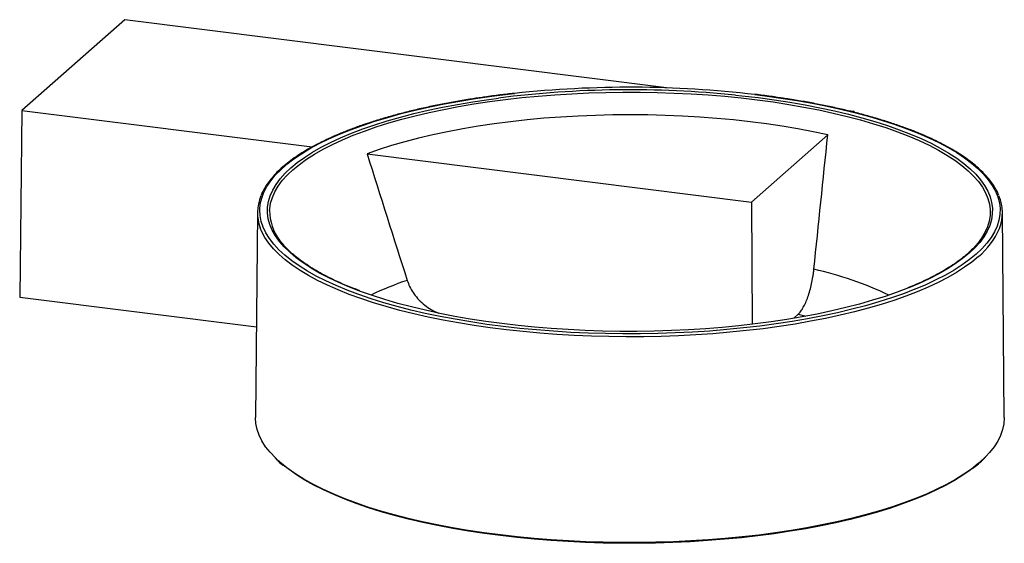
# Paper-space layout '_Dimetrisch' of a CAD drawing. Units: millimetres. Extents: x -262 to 161, y -33 to 192.
import ezdxf

# ---------------------------------------------------------------- set-up
doc = ezdxf.new("R2010")
doc.units = ezdxf.units.MM

psp = doc.layouts.new('_Dimetrisch')

# ---------------------------------------------------------------- linework, layer by layer
at = {"color": 7, "linetype": 'Continuous', "lineweight": 25}
for p, q in [((-216.98, 192.17), (-261.18, 153.2)), ((15.65, 162.86), (-216.98, 192.17)), ((-261.18, 153.2), (-262.14, 72.91)), ((-261.18, 153.2), (-136.52, 137.49)), ((96.38, 152.69), (93.61, 153.04)), ((96.07, 152.42), (96.38, 152.69)), ((96.38, 152.69), (96.38, 152.34)), ((52.18, 113.72), (84.98, 142.64)), ((-112.94, 134.52), (52.18, 113.72)), ((52.18, 113.72), (52.47, 61.25)), ((-160, 109.35), (-160.82, 21.19)), ((160.82, 21.19), (160, 109.35)), ((-262.14, 72.91), (-160.46, 60.1)), ((70.35, 63.85), (72.25, 65.61))]:
    psp.add_line(p, q, dxfattribs=at)
at = {"color": 60, "linetype": 'Continuous', "lineweight": 25}
psp.add_line((72.25, 65.61), (75.49, 64.72), dxfattribs=at)
at = {"color": 60, "linetype": 'Continuous', "lineweight": 25, "flags": 128}
for points in [[(-154.76, 110.2), (-154.71, 110.91), (-154.33, 113.37), (-153.59, 115.81), (-152.51, 118.24), (-151.09, 120.65), (-149.32, 123.03), (-147.21, 125.38), (-144.77, 127.7), (-142.01, 129.98), (-138.92, 132.2), (-135.51, 134.38), (-131.8, 136.5), (-127.79, 138.56), (-123.49, 140.56), (-118.92, 142.48), (-114.07, 144.33), (-108.96, 146.1), (-103.61, 147.79), (-98.02, 149.39), (-92.21, 150.9), (-86.19, 152.31), (-79.98, 153.63), (-73.58, 154.85), (-67.02, 155.96), (-60.3, 156.97), (-53.45, 157.88), (-46.48, 158.67), (-39.4, 159.35), (-32.24, 159.92), (-25, 160.37), (-17.7, 160.71), (-10.37, 160.93), (-3.01, 161.04), (4.36, 161.03), (11.72, 160.9), (19.05, 160.66), (26.33, 160.3), (33.56, 159.82), (40.71, 159.23), (47.77, 158.53), (54.72, 157.72), (61.55, 156.8), (68.23, 155.77), (74.77, 154.63), (81.13, 153.39), (87.31, 152.06), (93.29, 150.62), (99.06, 149.1), (104.61, 147.48), (109.92, 145.78), (114.98, 144), (119.78, 142.13), (124.3, 140.2), (128.55, 138.19), (132.51, 136.12), (136.16, 133.99), (139.51, 131.8), (142.54, 129.56), (145.25, 127.28), (147.63, 124.95), (149.67, 122.59), (151.38, 120.21), (152.74, 117.79), (153.76, 115.36), (154.42, 112.92), (154.74, 110.46), (154.75, 110.34)], [(-116.82, 74.16), (-121.45, 75.91), (-126.16, 77.86), (-130.59, 79.88), (-134.73, 81.97), (-138.56, 84.13), (-142.09, 86.34), (-145.3, 88.6), (-148.19, 90.91), (-150.75, 93.26), (-152.97, 95.66), (-154.84, 98.08), (-156.38, 100.53), (-157.56, 103), (-158.39, 105.49), (-158.87, 107.99), (-159, 110.49), (-158.77, 113), (-158.18, 115.49), (-157.24, 117.98), (-155.96, 120.44), (-154.32, 122.89), (-152.34, 125.3), (-150.02, 127.68), (-147.36, 130.02), (-144.38, 132.32), (-141.07, 134.57), (-137.45, 136.76), (-133.52, 138.9), (-129.3, 140.97), (-124.78, 142.97), (-119.99, 144.89), (-114.93, 146.74), (-109.61, 148.51), (-104.05, 150.2), (-98.26, 151.79), (-92.24, 153.29), (-86.02, 154.69), (-79.61, 156), (-73.02, 157.2), (-66.27, 158.3), (-59.37, 159.29), (-52.34, 160.17), (-49.55, 160.48)], [(-116.44, 75.65), (-120.51, 77.25), (-125.07, 79.19), (-129.34, 81.21), (-133.32, 83.3), (-137, 85.44), (-140.37, 87.64), (-143.42, 89.89), (-146.14, 92.19), (-148.54, 94.53), (-150.59, 96.9), (-152.31, 99.31), (-153.68, 101.74), (-154.7, 104.18), (-155.37, 106.64), (-155.7, 109.11), (-155.66, 111.58), (-155.28, 114.05), (-154.54, 116.51), (-153.45, 118.95), (-152.02, 121.37), (-150.24, 123.77), (-148.12, 126.14), (-145.67, 128.47), (-142.88, 130.76), (-139.77, 133), (-136.35, 135.2), (-132.62, 137.33), (-128.58, 139.4), (-124.26, 141.41), (-119.65, 143.34), (-114.77, 145.2), (-109.63, 146.98), (-104.25, 148.68), (-98.62, 150.29), (-92.78, 151.81), (-86.72, 153.23), (-80.47, 154.56), (-74.03, 155.79), (-67.43, 156.91), (-60.68, 157.93), (-56.42, 158.5)], [(45.41, 159.77), (48.06, 159.49), (55.06, 158.68), (61.93, 157.75), (68.65, 156.71), (75.23, 155.57), (81.63, 154.32), (87.85, 152.98), (93.87, 151.54), (99.67, 150), (105.25, 148.38), (110.59, 146.66), (115.69, 144.87), (120.51, 142.99), (125.07, 141.05), (129.34, 139.03), (133.32, 136.94), (137, 134.8), (140.37, 132.6), (143.42, 130.34), (146.14, 128.05), (148.54, 125.71), (150.59, 123.34), (152.31, 120.93), (153.68, 118.5), (154.7, 116.06), (155.37, 113.6), (155.7, 111.13), (155.66, 108.66), (155.28, 106.19), (154.54, 103.73), (153.45, 101.29), (152.02, 98.86), (150.24, 96.47), (148.12, 94.1), (145.67, 91.77)], [(53.66, 160.01), (57.97, 159.47), (64.89, 158.5), (71.68, 157.43), (78.3, 156.25), (84.75, 154.96), (91.01, 153.58), (97.06, 152.1), (102.9, 150.52), (108.51, 148.86), (113.88, 147.11), (118.99, 145.27), (123.84, 143.36), (128.41, 141.37), (132.69, 139.32), (136.68, 137.2), (140.37, 135.02), (143.74, 132.78), (146.79, 130.49), (149.51, 128.16), (151.9, 125.78), (153.95, 123.37), (155.65, 120.94), (157.01, 118.47), (158.02, 115.99), (158.68, 113.5), (158.98, 111), (158.93, 108.49), (158.52, 105.99), (157.76, 103.5), (156.64, 101.03), (155.18, 98.57), (153.37, 96.14), (151.22, 93.74), (148.73, 91.38)], [(149.67, 90.33), (146.85, 88.01), (143.71, 85.74), (140.26, 83.52), (136.49, 81.36), (132.43, 79.26), (128.08, 77.22), (123.44, 75.25), (118.53, 73.36), (113.37, 71.55), (107.95, 69.82), (102.3, 68.18), (96.42, 66.62), (90.33, 65.16), (84.04, 63.8), (77.56, 62.54), (70.92, 61.38), (64.12, 60.32), (57.17, 59.37), (50.11, 58.53), (42.93, 57.81), (35.66, 57.19), (28.31, 56.69), (20.9, 56.31), (13.44, 56.04), (5.95, 55.89), (-1.55, 55.85), (-9.05, 55.94), (-16.53, 56.14), (-23.97, 56.45), (-31.36, 56.89), (-38.68, 57.43), (-45.91, 58.09), (-53.04, 58.87), (-60.06, 59.75), (-66.95, 60.74), (-73.68, 61.84), (-80.26, 63.05), (-86.66, 64.35), (-92.87, 65.76), (-98.87, 67.25), (-104.66, 68.84), (-110.22, 70.52), (-115.53, 72.29), (-120.6, 74.13), (-125.39, 76.06), (-129.91, 78.05), (-134.15, 80.12), (-138.09, 82.24), (-141.72, 84.43), (-145.05, 86.67), (-148.05, 88.96), (-150.74, 91.3), (-153.08, 93.67), (-155.1, 96.08), (-156.77, 98.52), (-158.1, 100.98), (-158.81, 102.7)], [(145.67, 91.77), (142.88, 89.48), (139.77, 87.23), (136.35, 85.04), (132.62, 82.91), (128.58, 80.84), (124.26, 78.83), (119.75, 76.94)], [(148.73, 91.38), (145.91, 89.06), (142.76, 86.79), (139.3, 84.57), (135.52, 82.4), (131.45, 80.3), (127.07, 78.26), (122.56, 76.36)], [(152.92, 4.44), (152.22, 3.74), (149.62, 1.38), (146.7, -0.94), (143.44, -3.21), (139.88, -5.42), (136, -7.58), (131.83, -9.67), (127.36, -11.7), (122.62, -13.66), (117.6, -15.53), (112.33, -17.33), (106.81, -19.05), (101.05, -20.67), (95.07, -22.21), (88.88, -23.65), (82.5, -24.99), (75.94, -26.22), (69.2, -27.36), (62.32, -28.39), (55.3, -29.31), (48.15, -30.12), (40.91, -30.81), (33.57, -31.4), (26.15, -31.86), (18.68, -32.21), (11.17, -32.45), (3.63, -32.56), (-3.91, -32.56), (-11.45, -32.44), (-18.96, -32.2), (-26.42, -31.85), (-33.84, -31.38), (-41.17, -30.79), (-48.42, -30.09), (-55.56, -29.28), (-62.57, -28.35), (-69.45, -27.32), (-76.18, -26.18), (-82.74, -24.94), (-89.11, -23.59), (-95.29, -22.15), (-101.26, -20.61), (-107.01, -18.99), (-112.52, -17.27), (-117.79, -15.47), (-122.79, -13.59), (-127.53, -11.63), (-131.98, -9.6), (-136.15, -7.5), (-140.01, -5.34), (-143.57, -3.12), (-146.81, -0.85), (-149.73, 1.47), (-151.37, 2.93)]]:
    psp.add_lwpolyline(points, dxfattribs=at)
at = {"color": 7, "linetype": 'Continuous', "lineweight": 25, "flags": 128}
for points in [[(84.98, 142.64), (78.66, 143.98), (72.15, 145.23), (65.46, 146.36), (58.62, 147.38), (51.63, 148.29), (44.51, 149.08), (37.29, 149.75), (29.98, 150.31), (22.59, 150.74), (15.15, 151.05), (7.67, 151.24), (0.17, 151.3), (-7.33, 151.25), (-14.81, 151.06), (-22.26, 150.76), (-29.65, 150.33), (-36.96, 149.78), (-44.19, 149.11), (-51.31, 148.33), (-58.31, 147.42), (-65.16, 146.41), (-71.85, 145.28), (-78.37, 144.04), (-84.7, 142.7), (-90.82, 141.25), (-96.72, 139.71), (-102.38, 138.07), (-107.79, 136.34), (-112.94, 134.52)], [(154.75, 110.34), (154.71, 108.01), (154.33, 105.56), (153.59, 103.11), (152.51, 100.68), (151.09, 98.27), (149.32, 95.89), (149.19, 95.73)], [(122.56, 76.36), (122.42, 76.3), (117.49, 74.41), (112.3, 72.6), (106.86, 70.87), (101.18, 69.24), (95.28, 67.69), (89.16, 66.24), (82.84, 64.88), (76.34, 63.63), (69.67, 62.48), (62.84, 61.43), (55.87, 60.5), (48.78, 59.68), (41.58, 58.96), (34.29, 58.37), (26.92, 57.88), (19.49, 57.52), (12.01, 57.27), (4.51, 57.14), (-3, 57.13), (-10.5, 57.24), (-17.98, 57.46), (-25.42, 57.8), (-32.81, 58.26), (-40.12, 58.83), (-47.34, 59.52), (-54.45, 60.32), (-61.45, 61.24), (-68.31, 62.26), (-75.01, 63.39), (-81.55, 64.62), (-87.9, 65.96), (-94.06, 67.39), (-100.01, 68.92), (-105.73, 70.54), (-111.22, 72.25), (-116.47, 74.04), (-116.82, 74.16)], [(119.75, 76.94), (119.65, 76.9), (114.77, 75.04), (109.63, 73.25), (104.25, 71.56), (98.62, 69.95), (92.78, 68.43), (86.72, 67.01), (80.47, 65.68), (74.03, 64.45), (67.43, 63.33), (60.68, 62.31), (53.78, 61.41), (46.77, 60.61), (39.65, 59.92), (32.44, 59.35), (25.15, 58.89), (17.81, 58.55), (10.43, 58.33), (3.03, 58.22), (-4.39, 58.23), (-11.79, 58.36), (-19.16, 58.61), (-26.49, 58.97), (-33.77, 59.45), (-40.96, 60.04), (-48.06, 60.75), (-55.06, 61.56), (-61.93, 62.49), (-68.65, 63.53), (-75.23, 64.67), (-81.63, 65.91), (-87.85, 67.26), (-93.87, 68.7), (-99.67, 70.24), (-105.25, 71.86), (-110.59, 73.58), (-115.69, 75.37), (-116.44, 75.65)], [(-151.37, 2.93), (-152.31, 3.83), (-154.57, 6.23), (-156.48, 8.66), (-158.05, 11.12), (-159.27, 13.6), (-160.14, 16.1), (-160.65, 18.61), (-160.82, 21.12), (-160.82, 21.19)], [(160.82, 21.19), (160.82, 21.03), (160.64, 18.52), (160.11, 16.01), (159.23, 13.51), (157.99, 11.03), (156.41, 8.57), (154.49, 6.14), (152.92, 4.44)], [(146.87, -0.87), (146.18, -1.38), (142.94, -3.65), (139.37, -5.85), (135.51, -8), (131.34, -10.09), (126.88, -12.11), (122.15, -14.06), (117.14, -15.93), (111.88, -17.72), (106.37, -19.43), (100.63, -21.05), (94.66, -22.58), (88.49, -24.01), (82.12, -25.34), (75.57, -26.58), (68.86, -27.71), (61.99, -28.73), (54.99, -29.64), (47.87, -30.45), (40.64, -31.14), (33.32, -31.72), (25.93, -32.18), (18.48, -32.53), (10.99, -32.76), (3.48, -32.87), (-4.05, -32.87), (-11.56, -32.75), (-19.05, -32.51), (-26.49, -32.15), (-33.88, -31.68), (-41.19, -31.09), (-48.41, -30.39), (-55.53, -29.58), (-62.52, -28.66), (-69.37, -27.62), (-76.08, -26.49), (-82.61, -25.24), (-88.97, -23.9), (-95.12, -22.46), (-101.07, -20.93), (-106.8, -19.3), (-112.29, -17.59), (-117.53, -15.79), (-122.51, -13.91), (-127.23, -11.96), (-131.66, -9.94), (-135.81, -7.84), (-139.66, -5.69), (-143.19, -3.48), (-146.42, -1.21), (-148.41, 0.34)]]:
    psp.add_lwpolyline(points, dxfattribs=at)
at = {"color": 7, "linetype": 'Continuous', "lineweight": 25}
for centre, radius, start, end in [((0.11, -290.61), 452.65, 84.2566, 97.1735), ((-0.04, -299.52), 462.65, 83.3347, 96.1429), ((-141.36, 109.19), 18.62, 157.0915, 200.4186), ((141.39, 109.19), 18.6, 338.8869, 22.9929), ((-134.27, 109.93), 20.49, 179.2446, 217.6372)]:
    psp.add_arc(centre, radius, start, end, dxfattribs=at)
at = {"color": 60, "linetype": 'Continuous', "lineweight": 25}
for centre, radius, start, end in [((130.06, 114.41), 31.05, 309.1526, 337.4326), ((45.03, -66.2), 154.88, 64.6817, 77.3158), ((-55.46, -41.28), 127.9, 108.3254, 115.8675)]:
    psp.add_arc(centre, radius, start, end, dxfattribs=at)
at = {"color": 7, "linetype": 'Continuous', "lineweight": 25}
for points, knots in [([(-63.45, 158.78), (-65.25, 158.51), (-69.22, 157.93), (-75.19, 156.91), (-81.39, 155.75), (-87.43, 154.49), (-93.29, 153.15), (-98.97, 151.71), (-104.45, 150.2), (-109.73, 148.6), (-114.8, 146.93), (-119.64, 145.18), (-124.24, 143.36), (-128.61, 141.47), (-132.71, 139.52), (-136.56, 137.5), (-140.15, 135.42), (-143.45, 133.29), (-146.48, 131.11), (-149.21, 128.87), (-151.66, 126.59), (-153.8, 124.27), (-155.64, 121.91), (-157.13, 119.52), (-158.06, 117.81), (-158.39, 116.88), (-158.43, 116.77)], [0, 0, 0, 0, 0.036077, 0.079531, 0.122989, 0.166454, 0.209926, 0.253407, 0.296896, 0.340396, 0.383907, 0.427433, 0.470973, 0.514531, 0.558108, 0.601705, 0.645324, 0.688965, 0.732625, 0.776299, 0.819971, 0.863618, 0.907201, 0.950673, 0.993976, 1, 1, 1, 1]), ([(-49.79, 160.51), (-51.79, 160.28), (-56.02, 159.8), (-60.57, 159.21), (-63.09, 158.83), (-63.45, 158.78)], [0, 0, 0, 0, 0.431658, 0.91755, 1, 1, 1, 1]), ([(67.15, 158.22), (65.47, 158.48), (61.64, 159.06), (57.17, 159.66), (54.35, 159.98), (53.78, 160.05)], [0, 0, 0, 0, 0.382767, 0.874458, 1, 1, 1, 1]), ([(158.42, 116.78), (158.36, 116.94), (158, 117.91), (157.05, 119.66), (155.55, 122.03), (153.71, 124.37), (151.57, 126.68), (149.12, 128.95), (146.38, 131.18), (143.35, 133.36), (140.03, 135.49), (136.44, 137.57), (132.58, 139.58), (128.46, 141.54), (124.09, 143.43), (119.47, 145.25), (114.62, 146.99), (109.54, 148.66), (104.25, 150.26), (98.76, 151.77), (93.07, 153.2), (87.2, 154.54), (81.16, 155.79), (74.95, 156.95), (70.27, 157.76), (67.63, 158.15), (67.15, 158.22)], [0, 0, 0, 0, 0.008932, 0.052862, 0.09704, 0.141438, 0.186006, 0.230687, 0.275431, 0.320203, 0.364978, 0.40974, 0.454484, 0.499207, 0.54391, 0.588593, 0.633258, 0.677907, 0.722541, 0.767162, 0.811772, 0.856371, 0.900962, 0.945546, 0.990122, 1, 1, 1, 1]), ([(-116.08, 75.65), (-117.43, 76.17), (-120.3, 77.26), (-124.4, 79.02), (-128.44, 80.91), (-132.2, 82.85), (-135.69, 84.84), (-138.91, 86.88), (-141.84, 88.95), (-144.47, 91.07), (-146.82, 93.21), (-148.84, 95.38), (-150.09, 96.86), (-150.59, 97.62), (-150.6, 97.64)], [0, 0, 0, 0, 0.081038, 0.172786, 0.264491, 0.356151, 0.447763, 0.539328, 0.630848, 0.722337, 0.813818, 0.905318, 0.996898, 1, 1, 1, 1]), ([(149.3, 96), (149.14, 95.79), (148.41, 94.86), (146.98, 93.38), (145.6, 92.12), (145.01, 91.57)], [0, 0, 0, 0, 0.1363348, 0.6267285, 1, 1, 1, 1]), ([(145.01, 91.57), (144.57, 91.2), (143.31, 90.11), (141.01, 88.34), (138, 86.28), (134.7, 84.25), (131.13, 82.28), (127.29, 80.35), (123.39, 78.56), (120.64, 77.45), (119.37, 76.93)], [0, 0, 0, 0, 0.071301, 0.206398, 0.341501, 0.476622, 0.611791, 0.747022, 0.882319, 1, 1, 1, 1]), ([(72.25, 65.61), (72.44, 65.79), (72.63, 65.99), (73, 66.41), (73.19, 66.64), (73.74, 67.38), (74.11, 67.94), (74.64, 68.87), (74.81, 69.2), (75.16, 69.89), (75.33, 70.25), (75.83, 71.37), (76.15, 72.17), (76.76, 73.87), (77.04, 74.76), (77.57, 76.66), (77.82, 77.63), (78.25, 79.63), (78.45, 80.65), (78.7, 82.23), (78.78, 82.76), (78.92, 83.83), (78.98, 84.36), (79.03, 84.9)], [0, 0, 0, 0, 0.0625, 0.0625, 0.125, 0.125, 0.25, 0.25, 0.3125, 0.3125, 0.375, 0.375, 0.5, 0.5, 0.625, 0.625, 0.75, 0.75, 0.875, 0.875, 0.9375, 0.9375, 1, 1, 1, 1]), ([(-95.67, 80.13), (-95.35, 79.24), (-94.69, 77.44), (-93.17, 74.82), (-91.23, 72.31), (-88.84, 69.98), (-86.09, 68), (-83.8, 66.68), (-82.42, 66.19), (-82.1, 66.08)], [0, 0, 0, 0, 0.141692, 0.28677, 0.445625, 0.608641, 0.776511, 0.948438, 1, 1, 1, 1]), ([(-151.23, 2.62), (-151.14, 2.53), (-150.43, 1.82), (-149.58, 1.14), (-148.83, 0.53)], [0, 0, 0, 0, 0.121636, 1, 1, 1, 1]), ([(147.14, -0.79), (147.55, -0.48), (148.94, 0.55), (150.84, 2.19), (152.18, 3.54), (152.77, 4.14)], [0, 0, 0, 0, 0.189908, 0.645204, 1, 1, 1, 1])]:
    psp.add_open_spline(points, degree=3, knots=knots, dxfattribs=at)
for points in [[(79.03, 84.9), (81.03, 104.14), (83, 123.39), (84.98, 142.64)], [(-112.94, 134.52), (-107.23, 116.38), (-101.48, 98.25), (-95.67, 80.13)]]:
    psp.add_open_spline(points, degree=3, dxfattribs=at)

doc.saveas('drawing.dxf')
